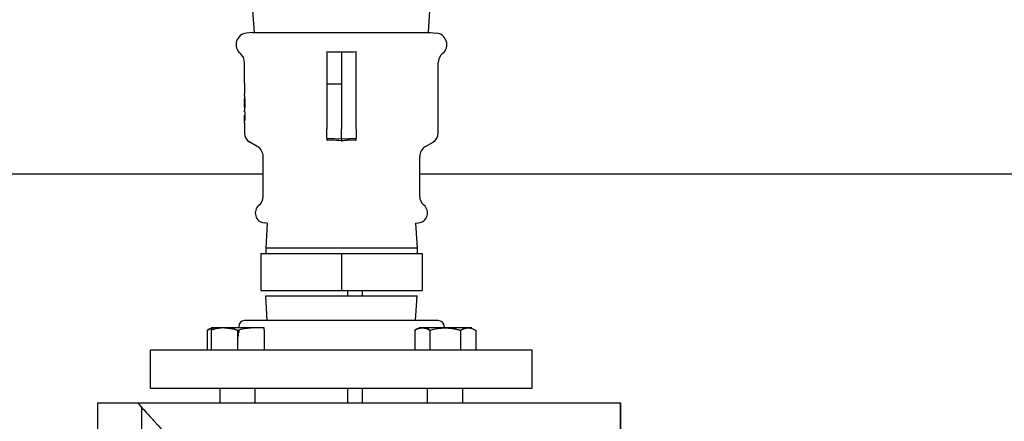
# Model space of a CAD drawing. Units: millimetres. Extents: x -2897 to 8046, y -2138 to 3614.
# Drawn here: x -1102 to -767, y 2456 to 2593 of the extents above; entities that cross this region are included whole.
import ezdxf

# ---------------------------------------------------------------- set-up
doc = ezdxf.new("R2010")
doc.units = ezdxf.units.MM
doc.header["$LTSCALE"] = 100
doc.layers.add('0-50', color=7, linetype='Continuous')

msp = doc.modelspace()

# ---------------------------------------------------------------- linework, layer by layer
msp.add_line((-720.17, 2540.7), (-965.78, 2540.7))
at = {"layer": '0-50'}
for p, q in [((-1022.08, 2588.92), (-1022.58, 2596.45)), ((-962.78, 2588.92), (-962.28, 2596.45)), ((-1022.73, 2588.92), (-1024.77, 2588.74)), ((-1022.73, 2588.92), (-962.13, 2588.92)), ((-962.13, 2588.92), (-960.09, 2588.74)), ((-997.43, 2582.48), (-997.43, 2556.15)), ((-992.43, 2582.36), (-992.43, 2556.15)), ((-987.43, 2556.15), (-987.43, 2582.48)), ((-1025.43, 2571.65), (-1025.43, 2578.6)), ((-959.43, 2554.65), (-959.43, 2578.6)), ((-1025.43, 2571.65), (-1025.43, 2571.65)), ((-1025.43, 2571.65), (-1025.43, 2570.29)), ((-1025.39, 2570.29), (-1025.43, 2570.29)), ((-1025.43, 2569.41), (-1025.39, 2569.41)), ((-1025.43, 2569.41), (-1025.43, 2568.05)), ((-1025.39, 2570.29), (-1025.39, 2569.41)), ((-997.43, 2571.45), (-992.43, 2571.45)), ((-1025.43, 2568.05), (-1025.43, 2568.05)), ((-1025.43, 2567.48), (-1025.43, 2568.05)), ((-1025.43, 2564.94), (-1025.43, 2566.47)), ((-1025.43, 2564.94), (-1025.43, 2562.4)), ((-1025.43, 2561.88), (-1025.43, 2562.4)), ((-1025.42, 2563.55), (-1025.42, 2563.95)), ((-1025.36, 2561.88), (-1025.43, 2561.88)), ((-1025.43, 2560.77), (-1025.41, 2560.77)), ((-1025.43, 2560.77), (-1025.43, 2558.99)), ((-1025.43, 2558.99), (-1025.43, 2558.99)), ((-1025.43, 2558.26), (-1025.43, 2558.99)), ((-1025.41, 2558.99), (-1025.41, 2560.77)), ((-1025.41, 2560.77), (-1025.36, 2560.77)), ((-1025.41, 2558.99), (-1025.36, 2558.99)), ((-1025.36, 2561.88), (-1025.36, 2558.99)), ((-1025.43, 2558.26), (-1025.43, 2558.26)), ((-1025.43, 2558.26), (-1025.43, 2556.9)), ((-1025.39, 2556.9), (-1025.43, 2556.9)), ((-1025.43, 2556.01), (-1025.39, 2556.01)), ((-1025.43, 2556.01), (-1025.43, 2554.65)), ((-1025.39, 2556.9), (-1025.39, 2556.01)), ((-997.43, 2552.92), (-997.43, 2556.15)), ((-992.43, 2552.69), (-992.43, 2556.15)), ((-987.43, 2556.15), (-987.43, 2552.92)), ((-1025.43, 2554.65), (-1025.43, 2554.65)), ((-997.43, 2552.92), (-997.43, 2552.17)), ((-997.43, 2552.92), (-992.43, 2552.69)), ((-992.43, 2552.69), (-987.43, 2552.92)), ((-992.43, 2552.69), (-992.43, 2551.96)), ((-990.23, 2552.2), (-990.23, 2552.79)), ((-987.43, 2552.17), (-987.43, 2552.92)), ((-1021.08, 2550.12), (-1023.68, 2551.62)), ((-963.78, 2550.12), (-961.18, 2551.62)), ((-1019.08, 2533.09), (-1019.08, 2546.66)), ((-965.78, 2533.09), (-965.78, 2546.66)), ((-1019.08, 2540.7), (-1259.58, 2540.7)), ((-1017.7, 2523.95), (-1018.68, 2524.04)), ((-1017.7, 2523.95), (-1018.23, 2515.45)), ((-967.16, 2523.95), (-966.18, 2524.04)), ((-967.16, 2523.95), (-966.63, 2515.45)), ((-966.63, 2515.45), (-1018.23, 2515.45)), ((-1018.23, 2515.45), (-1018.23, 2513.65)), ((-966.63, 2515.45), (-966.63, 2513.65)), ((-1019.93, 2513.65), (-992.43, 2513.65)), ((-1019.93, 2513.65), (-1019.93, 2500.95)), ((-992.43, 2513.65), (-964.93, 2513.65)), ((-992.43, 2513.65), (-992.43, 2500.95)), ((-964.93, 2513.65), (-964.93, 2500.95)), ((-1019.93, 2500.95), (-992.43, 2500.95)), ((-1018.23, 2499.15), (-966.63, 2499.15)), ((-1017.7, 2490.75), (-1018.23, 2499.15)), ((-992.43, 2500.95), (-964.93, 2500.95)), ((-990.23, 2499.15), (-990.23, 2500.95)), ((-985.23, 2499.15), (-985.23, 2500.95)), ((-967.15, 2490.75), (-966.63, 2499.15)), ((-1027.43, 2488.75), (-1027.43, 2488.25)), ((-959.43, 2490.75), (-1025.43, 2490.75)), ((-957.43, 2488.75), (-957.43, 2488.25)), ((-1038.18, 2487.45), (-1038.18, 2480.75)), ((-1032.28, 2488.25), (-1036.78, 2488.25)), ((-1036.78, 2487.45), (-1036.78, 2480.75)), ((-1023.28, 2488.25), (-1032.28, 2488.25)), ((-1027.78, 2487.45), (-1027.78, 2480.75)), ((-1027.43, 2487.57), (-1027.43, 2486.75)), ((-1018.78, 2488.25), (-1023.28, 2488.25)), ((-1018.78, 2487.45), (-1018.78, 2480.75)), ((-967.47, 2487.45), (-967.47, 2480.75)), ((-964.87, 2488.25), (-966.07, 2488.25)), ((-957.07, 2488.25), (-964.87, 2488.25)), ((-962.27, 2487.45), (-962.27, 2480.75)), ((-949.28, 2488.25), (-957.07, 2488.25)), ((-951.88, 2487.45), (-951.88, 2480.75)), ((-948.07, 2488.25), (-949.28, 2488.25)), ((-946.68, 2487.45), (-946.68, 2480.75)), ((-1057.43, 2480.75), (-927.43, 2480.75)), ((-1057.43, 2467.75), (-1057.43, 2480.75)), ((-927.43, 2467.75), (-927.43, 2480.75)), ((-1057.43, 2467.75), (-927.43, 2467.75)), ((-1033.78, 2462.75), (-1033.78, 2467.75)), ((-1021.78, 2462.75), (-1021.78, 2467.75)), ((-990.23, 2462.75), (-990.23, 2467.75)), ((-985.23, 2462.75), (-985.23, 2467.75)), ((-963.07, 2462.75), (-963.07, 2467.75)), ((-951.07, 2462.75), (-951.07, 2467.75)), ((-1075.53, 2462.75), (-1061.89, 2462.75)), ((-1061.89, 2462.75), (-897.33, 2462.75)), ((-897.33, 2410.75), (-897.33, 2462.75)), ((-897.33, 2462.75), (-897.33, 2408.75)), ((-1060.53, 2461.23), (-1060.53, 2439.75))]:
    msp.add_line(p, q, dxfattribs=at)
for centre, radius, start, end in [((-1024.43, 2584.85), 3.9, 95, 229.7337), ((-960.43, 2584.85), 3.9, 310.2663, 85), ((-1029.73, 2578.6), 4.3, 0, 49.7337), ((-955.13, 2578.6), 4.3, 130.2663, 180), ((-1021.93, 2554.65), 3.5, 180, 240), ((-962.93, 2554.65), 3.5, 300, 0), ((-1023.08, 2546.66), 4, 0, 60), ((-961.78, 2546.66), 4, 120, 180), ((-1022.98, 2533.09), 3.9, 309.0602, 0), ((-961.88, 2533.09), 3.9, 180, 230.9398), ((-1018.38, 2527.43), 3.4, 129.0602, 265), ((-966.48, 2527.43), 3.4, 275, 50.9398), ((-1025.43, 2488.75), 2, 90, 180), ((-959.43, 2488.75), 2, 0, 90), ((-1033.43, 2486.75), 6, 340.1824, 0)]:
    msp.add_arc(centre, radius, start, end, dxfattribs=at)
msp.add_ellipse((-893.51, 2564.5), major_axis=(-131.92, 0), ratio=0.866025, start_param=0.007857, end_param=0.015461, dxfattribs=at)
for points, knots in [([(-997.43, 2582.48), (-996.6, 2582.38), (-995.77, 2582.33), (-994.93, 2582.31), (-994.52, 2582.3), (-994.1, 2582.3), (-993.68, 2582.31), (-993.26, 2582.32), (-992.85, 2582.34), (-992.43, 2582.36)], [0, 0, 0, 0, 0.002504153, 0.002504153, 0.002504153, 0.003756229, 0.003756229, 0.003756229, 0.005008306, 0.005008306, 0.005008306, 0.005008306]), ([(-992.43, 2582.36), (-991.8, 2582.32), (-991.18, 2582.31), (-989.6, 2582.31), (-988.51, 2582.36), (-987.43, 2582.48)], [-1.8874272, -1.8874272, -1.8874272, -1.8874272, -1.7119419, -1.7119419, -1.4123169, -1.4123169, -1.4123169, -1.4123169]), ([(-1025.43, 2567.48), (-1025.43, 2567.45), (-1025.43, 2567.39), (-1025.41, 2567.17), (-1025.4, 2566.97), (-1025.38, 2566.52), (-1025.37, 2566.23), (-1025.35, 2565.6), (-1025.35, 2565.26), (-1025.35, 2564.94)], [0.4095859, 0.4095859, 0.4095859, 0.4095859, 0.4805167, 0.4805167, 0.5765936, 0.5765936, 0.6726874, 0.6726874, 0.7687813, 0.7687813, 0.7687813, 0.7687813]), ([(-1025.43, 2566.47), (-1025.43, 2566.5), (-1025.43, 2566.49), (-1025.42, 2566.46), (-1025.42, 2566.42), (-1025.42, 2566.36), (-1025.41, 2566.26), (-1025.41, 2566.17), (-1025.4, 2566.04), (-1025.4, 2565.9), (-1025.39, 2565.75), (-1025.39, 2565.59), (-1025.38, 2565.41), (-1025.38, 2565.32), (-1025.38, 2565.23), (-1025.38, 2565.14), (-1025.38, 2565.05), (-1025.38, 2564.96), (-1025.38, 2564.87), (-1025.38, 2564.68), (-1025.38, 2564.5), (-1025.39, 2564.33), (-1025.39, 2564.16), (-1025.4, 2564.01), (-1025.4, 2563.88), (-1025.41, 2563.74), (-1025.41, 2563.63), (-1025.42, 2563.55)], [-0.000254076, -0.000254076, -0.000254076, -0.000254076, 0.000294804, 0.000294804, 0.000294804, 0.000843683, 0.000843683, 0.000843683, 0.001392562, 0.001392562, 0.001392562, 0.001941442, 0.001941442, 0.001941442, 0.002215881, 0.002215881, 0.002215881, 0.002490321, 0.002490321, 0.002490321, 0.0030392, 0.0030392, 0.0030392, 0.00358808, 0.00358808, 0.00358808, 0.004136959, 0.004136959, 0.004136959, 0.004136959]), ([(-1025.43, 2563.6), (-1025.42, 2563.68), (-1025.42, 2563.78), (-1025.42, 2563.9), (-1025.41, 2564.01), (-1025.41, 2564.14), (-1025.41, 2564.29), (-1025.4, 2564.58), (-1025.4, 2564.9), (-1025.4, 2565.21), (-1025.41, 2565.37), (-1025.41, 2565.52), (-1025.41, 2565.66), (-1025.41, 2565.8), (-1025.42, 2565.93), (-1025.42, 2566.04), (-1025.42, 2566.26), (-1025.43, 2566.41), (-1025.43, 2566.47)], [-0.004029594, -0.004029594, -0.004029594, -0.004029594, -0.003557655, -0.003557655, -0.003557655, -0.003085715, -0.003085715, -0.003085715, -0.002141835, -0.002141835, -0.002141835, -0.001669895, -0.001669895, -0.001669895, -0.001197955, -0.001197955, -0.001197955, -0.000254076, -0.000254076, -0.000254076, -0.000254076]), ([(-1025.35, 2564.94), (-1025.35, 2564.62), (-1025.35, 2564.28), (-1025.37, 2563.65), (-1025.38, 2563.36), (-1025.4, 2562.98), (-1025.41, 2562.85), (-1025.41, 2562.73)], [0.7687813, 0.7687813, 0.7687813, 0.7687813, 0.8648751, 0.8648751, 0.960969, 0.960969, 1.0255586, 1.0255586, 1.0255586, 1.0255586]), ([(-992.43, 2551.96), (-992.47, 2551.97), (-992.5, 2551.97), (-993.52, 2552.16), (-994.75, 2552.23), (-995.77, 2552.23), (-996.29, 2552.23), (-996.87, 2552.21), (-997.43, 2552.17)], [1.3451343, 1.3451343, 1.3451343, 1.3451343, 1.3562736, 1.3562736, 1.6632806, 1.6632806, 1.6632806, 1.8220307, 1.8220307, 1.8220307, 1.8220307]), ([(-987.43, 2552.17), (-987.84, 2552.2), (-988.25, 2552.22), (-988.67, 2552.22), (-989.09, 2552.23), (-989.5, 2552.23), (-989.92, 2552.21), (-990.34, 2552.2), (-990.76, 2552.17), (-991.19, 2552.13), (-991.4, 2552.11), (-991.61, 2552.09), (-991.81, 2552.06), (-992.02, 2552.03), (-992.23, 2552), (-992.43, 2551.96)], [0, 0, 0, 0, 0.001257281, 0.001257281, 0.001257281, 0.002514562, 0.002514562, 0.002514562, 0.003771844, 0.003771844, 0.003771844, 0.004400484, 0.004400484, 0.004400484, 0.005029125, 0.005029125, 0.005029125, 0.005029125]), ([(-1035.58, 2488.25), (-1035.8, 2488.25), (-1036.02, 2488.24), (-1036.24, 2488.2), (-1036.46, 2488.16), (-1036.68, 2488.11), (-1036.89, 2488.04), (-1037.33, 2487.9), (-1037.75, 2487.7), (-1038.18, 2487.45)], [0.005257893, 0.005257893, 0.005257893, 0.005257893, 0.006567393, 0.006567393, 0.006567393, 0.007876892, 0.007876892, 0.007876892, 0.010495891, 0.010495891, 0.010495891, 0.010495891]), ([(-1038.18, 2487.45), (-1037.75, 2487.7), (-1037.32, 2487.9), (-1036.89, 2488.04), (-1036.46, 2488.18), (-1036.02, 2488.25), (-1035.58, 2488.25)], [0.000000238, 0.000000238, 0.000000238, 0.000000238, 0.002629066, 0.002629066, 0.002629066, 0.005257893, 0.005257893, 0.005257893, 0.005257893]), ([(-1027.78, 2487.45), (-1028.52, 2487.7), (-1029.26, 2487.9), (-1030.01, 2488.04), (-1030.76, 2488.18), (-1031.51, 2488.25), (-1032.28, 2488.25), (-1032.66, 2488.25), (-1033.04, 2488.24), (-1033.42, 2488.2), (-1033.8, 2488.16), (-1034.18, 2488.11), (-1034.56, 2488.04), (-1035.31, 2487.9), (-1036.05, 2487.7), (-1036.78, 2487.45)], [0.00000024, 0.00000024, 0.00000024, 0.00000024, 0.00262415, 0.00262415, 0.00262415, 0.00524806, 0.00524806, 0.00524806, 0.00656002, 0.00656002, 0.00656002, 0.00787198, 0.00787198, 0.00787198, 0.01049589, 0.01049589, 0.01049589, 0.01049589]), ([(-1036.78, 2488.25), (-1036.78, 2488.25), (-1036.78, 2488.25), (-1036.78, 2488.25), (-1036.78, 2488.25), (-1036.78, 2488.24), (-1036.78, 2488.2), (-1036.78, 2488.16), (-1036.78, 2488.11), (-1036.78, 2488.04), (-1036.78, 2487.9), (-1036.78, 2487.69), (-1036.78, 2487.45)], [0.014990297, 0.014990297, 0.014990297, 0.014990297, 0.014992402, 0.014992402, 0.014992402, 0.016308194, 0.016308194, 0.016308194, 0.017623985, 0.017623985, 0.017623985, 0.020255569, 0.020255569, 0.020255569, 0.020255569]), ([(-1032.28, 2488.25), (-1031.9, 2488.25), (-1031.52, 2488.24), (-1031.14, 2488.2), (-1030.76, 2488.16), (-1030.38, 2488.11), (-1030.01, 2488.04), (-1029.26, 2487.9), (-1028.52, 2487.7), (-1027.78, 2487.45)], [0.005257893, 0.005257893, 0.005257893, 0.005257893, 0.006567393, 0.006567393, 0.006567393, 0.007876892, 0.007876892, 0.007876892, 0.010495891, 0.010495891, 0.010495891, 0.010495891]), ([(-1027.78, 2487.45), (-1027.05, 2487.7), (-1026.31, 2487.9), (-1025.56, 2488.04), (-1024.81, 2488.18), (-1024.05, 2488.25), (-1023.28, 2488.25)], [0.000000238, 0.000000238, 0.000000238, 0.000000238, 0.002629066, 0.002629066, 0.002629066, 0.005257893, 0.005257893, 0.005257893, 0.005257893]), ([(-1018.78, 2487.45), (-1018.78, 2487.69), (-1018.78, 2487.9), (-1018.78, 2488.04), (-1018.78, 2488.11), (-1018.78, 2488.16), (-1018.78, 2488.2), (-1018.78, 2488.24), (-1018.78, 2488.25), (-1018.78, 2488.25), (-1018.78, 2488.25), (-1018.78, 2488.25), (-1018.78, 2488.25)], [0.027957921, 0.027957921, 0.027957921, 0.027957921, 0.030588033, 0.030588033, 0.030588033, 0.031903089, 0.031903089, 0.031903089, 0.033218145, 0.033218145, 0.033218145, 0.033220249, 0.033220249, 0.033220249, 0.033220249]), ([(-964.87, 2488.25), (-965.09, 2488.25), (-965.31, 2488.24), (-965.53, 2488.2), (-965.75, 2488.16), (-965.97, 2488.11), (-966.18, 2488.04), (-966.61, 2487.9), (-967.04, 2487.7), (-967.47, 2487.45)], [0.005257893, 0.005257893, 0.005257893, 0.005257893, 0.006567393, 0.006567393, 0.006567393, 0.007876892, 0.007876892, 0.007876892, 0.010495891, 0.010495891, 0.010495891, 0.010495891]), ([(-967.47, 2487.45), (-967.04, 2487.7), (-966.61, 2487.9), (-966.18, 2488.04), (-965.75, 2488.18), (-965.31, 2488.25), (-964.87, 2488.25)], [0.000000238, 0.000000238, 0.000000238, 0.000000238, 0.002629066, 0.002629066, 0.002629066, 0.005257893, 0.005257893, 0.005257893, 0.005257893]), ([(-962.27, 2487.45), (-962.7, 2487.7), (-963.12, 2487.9), (-963.56, 2488.04), (-963.99, 2488.18), (-964.43, 2488.25), (-964.87, 2488.25)], [0.000000238, 0.000000238, 0.000000238, 0.000000238, 0.002629066, 0.002629066, 0.002629066, 0.005257893, 0.005257893, 0.005257893, 0.005257893]), ([(-964.87, 2488.25), (-964.65, 2488.25), (-964.43, 2488.24), (-964.21, 2488.2), (-963.99, 2488.16), (-963.77, 2488.11), (-963.55, 2488.04), (-963.12, 2487.9), (-962.69, 2487.7), (-962.27, 2487.45)], [0.005257893, 0.005257893, 0.005257893, 0.005257893, 0.006567393, 0.006567393, 0.006567393, 0.007876892, 0.007876892, 0.007876892, 0.010495891, 0.010495891, 0.010495891, 0.010495891]), ([(-962.27, 2487.45), (-961.42, 2487.7), (-960.56, 2487.9), (-959.69, 2488.04), (-958.83, 2488.18), (-957.95, 2488.25), (-957.07, 2488.25)], [0.009729235, 0.009729235, 0.009729235, 0.009729235, 0.012359748, 0.012359748, 0.012359748, 0.014990261, 0.014990261, 0.014990261, 0.014990261]), ([(-949.28, 2488.25), (-949.06, 2488.25), (-948.84, 2488.24), (-948.62, 2488.2), (-948.4, 2488.16), (-948.18, 2488.11), (-947.97, 2488.04), (-947.53, 2487.9), (-947.11, 2487.7), (-946.68, 2487.45)], [0.005257893, 0.005257893, 0.005257893, 0.005257893, 0.006567393, 0.006567393, 0.006567393, 0.007876892, 0.007876892, 0.007876892, 0.010495891, 0.010495891, 0.010495891, 0.010495891]), ([(-1075.53, 2462.75), (-1075.53, 2459.24), (-1075.53, 2455.46), (-1075.53, 2451.43), (-1075.53, 2451.4), (-1075.53, 2451.36), (-1075.53, 2451.33), (-1075.53, 2447.43), (-1075.53, 2443.31), (-1075.53, 2438.97), (-1075.53, 2438.94), (-1075.53, 2438.9), (-1075.53, 2438.87), (-1075.53, 2434.69), (-1075.53, 2430.34), (-1075.53, 2425.82), (-1075.53, 2425.74), (-1075.53, 2425.67), (-1075.53, 2425.6), (-1075.53, 2421.19), (-1075.53, 2416.63), (-1075.53, 2411.95), (-1075.53, 2411.87), (-1075.53, 2411.8), (-1075.53, 2411.72), (-1075.53, 2407.19), (-1075.53, 2402.56), (-1075.53, 2397.83), (-1075.53, 2397.68), (-1075.53, 2397.52), (-1075.53, 2397.37), (-1075.53, 2392.7), (-1075.53, 2387.95), (-1075.53, 2383.13), (-1075.53, 2382.98), (-1075.53, 2382.82), (-1075.53, 2382.67), (-1075.53, 2378.05), (-1075.53, 2373.39), (-1075.53, 2368.69), (-1075.53, 2368.38), (-1075.53, 2368.06), (-1075.53, 2367.75), (-1075.53, 2362.77), (-1075.53, 2357.77), (-1075.53, 2352.75), (-1075.53, 2348.06), (-1075.53, 2343.37), (-1075.53, 2338.7), (-1075.53, 2338.38), (-1075.53, 2338.07), (-1075.53, 2337.76), (-1075.53, 2332.9), (-1075.53, 2328.08), (-1075.53, 2323.3), (-1075.53, 2323.15), (-1075.53, 2323), (-1075.53, 2322.84), (-1075.53, 2318.02), (-1075.53, 2313.27), (-1075.53, 2308.59), (-1075.53, 2308.44), (-1075.53, 2308.29), (-1075.53, 2308.14), (-1075.53, 2303.33), (-1075.53, 2298.62), (-1075.53, 2294.01), (-1075.53, 2293.93), (-1075.53, 2293.86), (-1075.53, 2293.79), (-1075.53, 2289.09), (-1075.53, 2284.54), (-1075.53, 2280.12), (-1075.53, 2280.05), (-1075.53, 2279.98), (-1075.53, 2279.91), (-1075.53, 2275.35), (-1075.53, 2270.96), (-1075.53, 2266.74), (-1075.53, 2266.71), (-1075.53, 2266.67), (-1075.53, 2266.64), (-1075.53, 2262.3), (-1075.53, 2258.18), (-1075.53, 2254.27), (-1075.53, 2254.24), (-1075.53, 2254.21), (-1075.53, 2254.18), (-1075.53, 2250.11), (-1075.53, 2246.3), (-1075.53, 2242.75)], [0, 0, 0, 0, 0.062012, 0.062012, 0.062012, 0.0625, 0.0625, 0.0625, 0.124512, 0.124512, 0.124512, 0.125, 0.125, 0.125, 0.186523, 0.186523, 0.186523, 0.1875, 0.1875, 0.1875, 0.249023, 0.249023, 0.249023, 0.25, 0.25, 0.25, 0.310547, 0.310547, 0.310547, 0.3125, 0.3125, 0.3125, 0.373047, 0.373047, 0.373047, 0.375, 0.375, 0.375, 0.433594, 0.433594, 0.433594, 0.4375, 0.4375, 0.4375, 0.5, 0.5, 0.5, 0.558594, 0.558594, 0.558594, 0.5625, 0.5625, 0.5625, 0.623047, 0.623047, 0.623047, 0.625, 0.625, 0.625, 0.685547, 0.685547, 0.685547, 0.6875, 0.6875, 0.6875, 0.749023, 0.749023, 0.749023, 0.75, 0.75, 0.75, 0.811523, 0.811523, 0.811523, 0.8125, 0.8125, 0.8125, 0.874512, 0.874512, 0.874512, 0.875, 0.875, 0.875, 0.937012, 0.937012, 0.937012, 0.9375, 0.9375, 0.9375, 1, 1, 1, 1]), ([(-1061.89, 2462.75), (-1060.41, 2461.09), (-1058.78, 2459.28), (-1057, 2457.32), (-1056.71, 2457), (-1056.41, 2456.67), (-1056.1, 2456.33), (-1055.95, 2456.17), (-1055.8, 2456), (-1055.64, 2455.83), (-1055.57, 2455.75), (-1055.49, 2455.66), (-1055.41, 2455.58), (-1055.37, 2455.54), (-1055.33, 2455.49), (-1055.29, 2455.45), (-1055.26, 2455.41), (-1055.22, 2455.38), (-1055.19, 2455.34), (-1055.19, 2455.33), (-1055.18, 2455.33), (-1055.18, 2455.32), (-1053.75, 2453.77), (-1052.1, 2451.98), (-1050.18, 2449.96), (-1049.86, 2449.62), (-1049.53, 2449.28), (-1049.2, 2448.92), (-1049.03, 2448.75), (-1048.86, 2448.57), (-1048.69, 2448.39), (-1048.6, 2448.3), (-1048.52, 2448.21), (-1048.43, 2448.12), (-1048.39, 2448.08), (-1048.34, 2448.03), (-1048.3, 2447.99), (-1048.26, 2447.95), (-1048.22, 2447.9), (-1048.18, 2447.86), (-1048.17, 2447.86), (-1048.17, 2447.85), (-1048.17, 2447.85), (-1047.57, 2447.23), (-1046.76, 2446.39), (-1045.72, 2445.32), (-1045.54, 2445.14), (-1045.36, 2444.95), (-1045.17, 2444.76), (-1045.08, 2444.67), (-1044.98, 2444.57), (-1044.89, 2444.47), (-1044.79, 2444.37), (-1044.69, 2444.27), (-1044.59, 2444.17), (-1043.4, 2442.96), (-1042.42, 2441.98), (-1041.66, 2441.24), (-1041.54, 2441.11), (-1041.42, 2441), (-1041.3, 2440.89), (-1041.25, 2440.83), (-1041.19, 2440.78), (-1041.14, 2440.72), (-1041.11, 2440.7), (-1041.09, 2440.67), (-1041.06, 2440.65), (-1041.05, 2440.63), (-1041.03, 2440.62), (-1041.02, 2440.61), (-1041.01, 2440.6), (-1041, 2440.59), (-1040.99, 2440.58), (-1040.98, 2440.56), (-1040.95, 2440.54), (-1040.93, 2440.52), (-1038.86, 2438.49), (-1036.98, 2436.71), (-1035.32, 2435.17), (-1035.04, 2434.91), (-1034.77, 2434.66), (-1034.51, 2434.42), (-1034.37, 2434.3), (-1034.24, 2434.18), (-1034.11, 2434.06), (-1034.05, 2434), (-1033.98, 2433.94), (-1033.92, 2433.88), (-1033.88, 2433.85), (-1033.85, 2433.82), (-1033.82, 2433.79), (-1033.79, 2433.77), (-1033.76, 2433.74), (-1033.74, 2433.72), (-1033.73, 2433.71), (-1033.73, 2433.71), (-1033.73, 2433.71), (-1031.72, 2431.89), (-1029.83, 2430.25), (-1028.07, 2428.78), (-1027.78, 2428.54), (-1027.49, 2428.3), (-1027.2, 2428.06), (-1027.06, 2427.94), (-1026.92, 2427.83), (-1026.78, 2427.71), (-1026.71, 2427.66), (-1026.64, 2427.6), (-1026.57, 2427.54), (-1026.53, 2427.51), (-1026.5, 2427.48), (-1026.46, 2427.46), (-1026.43, 2427.43), (-1026.4, 2427.41), (-1026.37, 2427.38), (-1026.37, 2427.38), (-1026.36, 2427.38), (-1026.36, 2427.37), (-1024.26, 2425.67), (-1022.23, 2424.14), (-1020.3, 2422.77), (-1019.97, 2422.54), (-1019.65, 2422.32), (-1019.34, 2422.1), (-1019.18, 2421.99), (-1019.02, 2421.88), (-1018.86, 2421.77), (-1018.78, 2421.72), (-1018.71, 2421.67), (-1018.63, 2421.61), (-1018.59, 2421.59), (-1018.55, 2421.56), (-1018.51, 2421.53), (-1018.48, 2421.51), (-1018.44, 2421.49), (-1018.41, 2421.46), (-1018.4, 2421.46), (-1018.4, 2421.46), (-1018.39, 2421.45), (-1016.16, 2419.96), (-1013.99, 2418.65), (-1011.91, 2417.53), (-1011.56, 2417.35), (-1011.22, 2417.17), (-1010.87, 2416.99), (-1010.7, 2416.9), (-1010.53, 2416.82), (-1010.36, 2416.73), (-1010.27, 2416.69), (-1010.19, 2416.65), (-1010.1, 2416.61), (-1010.06, 2416.59), (-1010.02, 2416.57), (-1009.98, 2416.54), (-1009.95, 2416.53), (-1009.91, 2416.51), (-1009.88, 2416.5), (-1009.87, 2416.49), (-1009.86, 2416.49), (-1009.85, 2416.48), (-1009.07, 2416.11), (-1008.3, 2415.75), (-1007.54, 2415.43), (-1007.16, 2415.26), (-1006.78, 2415.11), (-1006.4, 2414.95), (-1006.21, 2414.88), (-1006.02, 2414.81), (-1005.84, 2414.73), (-1005.74, 2414.7), (-1005.65, 2414.66), (-1005.55, 2414.63), (-1005.51, 2414.61), (-1005.46, 2414.59), (-1005.41, 2414.57), (-1005.39, 2414.56), (-1005.37, 2414.56), (-1005.34, 2414.55), (-1005.32, 2414.54), (-1005.3, 2414.53), (-1005.27, 2414.52), (-1004.47, 2414.22), (-1003.67, 2413.95), (-1002.88, 2413.71), (-1002.48, 2413.59), (-1002.08, 2413.48), (-1001.69, 2413.37), (-1001.49, 2413.32), (-1001.3, 2413.26), (-1001.1, 2413.21), (-1001, 2413.19), (-1000.9, 2413.17), (-1000.81, 2413.14), (-1000.73, 2413.12), (-1000.66, 2413.11), (-1000.59, 2413.09), (-1000.56, 2413.08), (-1000.54, 2413.08), (-1000.51, 2413.07), (-999.69, 2412.87), (-998.87, 2412.71), (-998.06, 2412.57), (-997.65, 2412.5), (-997.24, 2412.44), (-996.84, 2412.39), (-996.63, 2412.36), (-996.43, 2412.34), (-996.23, 2412.31), (-996.13, 2412.3), (-996.02, 2412.29), (-995.92, 2412.28), (-995.87, 2412.28), (-995.82, 2412.27), (-995.77, 2412.27), (-995.72, 2412.26), (-995.67, 2412.26), (-995.62, 2412.25), (-994.78, 2412.17), (-993.95, 2412.12), (-993.11, 2412.11), (-992.69, 2412.1), (-992.28, 2412.1), (-991.86, 2412.1), (-991.65, 2412.11), (-991.44, 2412.11), (-991.23, 2412.12), (-991.13, 2412.12), (-991.02, 2412.13), (-990.92, 2412.13), (-990.82, 2412.14), (-990.71, 2412.14), (-990.61, 2412.15), (-989.78, 2412.19), (-988.96, 2412.27), (-988.13, 2412.38), (-987.72, 2412.43), (-987.3, 2412.49), (-986.89, 2412.56), (-986.68, 2412.59), (-986.47, 2412.63), (-986.26, 2412.67), (-986.16, 2412.68), (-986.06, 2412.7), (-985.95, 2412.72), (-985.87, 2412.74), (-985.8, 2412.75), (-985.72, 2412.77), (-985.69, 2412.77), (-985.67, 2412.78), (-985.64, 2412.79), (-984.85, 2412.95), (-984.05, 2413.13), (-983.24, 2413.35), (-982.84, 2413.46), (-982.44, 2413.57), (-982.04, 2413.7), (-981.83, 2413.76), (-981.63, 2413.82), (-981.43, 2413.88), (-981.33, 2413.92), (-981.23, 2413.95), (-981.12, 2413.98), (-981.05, 2414.01), (-980.97, 2414.03), (-980.9, 2414.06), (-980.87, 2414.07), (-980.84, 2414.08), (-980.82, 2414.08), (-980.06, 2414.34), (-979.3, 2414.62), (-978.52, 2414.93), (-978.14, 2415.08), (-977.75, 2415.24), (-977.36, 2415.41), (-977.17, 2415.49), (-976.97, 2415.58), (-976.78, 2415.66), (-976.68, 2415.7), (-976.58, 2415.75), (-976.48, 2415.79), (-976.44, 2415.81), (-976.39, 2415.84), (-976.34, 2415.86), (-976.3, 2415.88), (-976.26, 2415.89), (-976.23, 2415.91), (-976.21, 2415.91), (-976.2, 2415.92), (-976.19, 2415.93), (-975.47, 2416.25), (-974.75, 2416.61), (-974.01, 2416.98), (-973.64, 2417.17), (-973.27, 2417.36), (-972.9, 2417.56), (-972.72, 2417.66), (-972.53, 2417.76), (-972.34, 2417.86), (-972.25, 2417.91), (-972.16, 2417.97), (-972.06, 2418.02), (-972.01, 2418.04), (-971.97, 2418.07), (-971.92, 2418.1), (-971.89, 2418.12), (-971.85, 2418.14), (-971.82, 2418.15), (-971.8, 2418.16), (-971.79, 2418.17), (-971.78, 2418.17), (-969.79, 2419.29), (-967.73, 2420.58), (-965.59, 2422.05), (-965.23, 2422.3), (-964.88, 2422.55), (-964.52, 2422.8), (-964.34, 2422.93), (-964.15, 2423.06), (-963.97, 2423.19), (-963.88, 2423.25), (-963.79, 2423.32), (-963.7, 2423.38), (-963.66, 2423.42), (-963.61, 2423.45), (-963.57, 2423.48), (-963.53, 2423.51), (-963.49, 2423.54), (-963.45, 2423.57), (-963.44, 2423.57), (-963.43, 2423.58), (-963.43, 2423.58), (-961.66, 2424.87), (-959.77, 2426.33), (-957.78, 2427.96), (-957.45, 2428.23), (-957.11, 2428.51), (-956.78, 2428.79), (-956.61, 2428.93), (-956.44, 2429.07), (-956.27, 2429.22), (-956.18, 2429.29), (-956.1, 2429.36), (-956.01, 2429.43), (-955.97, 2429.47), (-955.93, 2429.5), (-955.89, 2429.54), (-955.85, 2429.57), (-955.81, 2429.6), (-955.77, 2429.63), (-955.77, 2429.64), (-955.76, 2429.64), (-955.76, 2429.65), (-954.08, 2431.07), (-952.25, 2432.68), (-950.29, 2434.48), (-949.96, 2434.77), (-949.63, 2435.08), (-949.3, 2435.39), (-949.13, 2435.54), (-948.96, 2435.7), (-948.79, 2435.86), (-948.71, 2435.94), (-948.62, 2436.02), (-948.54, 2436.1), (-948.5, 2436.14), (-948.45, 2436.18), (-948.41, 2436.22), (-948.37, 2436.25), (-948.34, 2436.29), (-948.3, 2436.32), (-948.29, 2436.33), (-948.29, 2436.33), (-948.28, 2436.34), (-947.44, 2437.12), (-946.53, 2437.99), (-945.55, 2438.94), (-945.39, 2439.1), (-945.23, 2439.26), (-945.06, 2439.42), (-944.98, 2439.5), (-944.89, 2439.58), (-944.81, 2439.66), (-944.77, 2439.7), (-944.72, 2439.74), (-944.68, 2439.79), (-944.66, 2439.81), (-944.64, 2439.83), (-944.62, 2439.85), (-944.6, 2439.87), (-944.58, 2439.88), (-944.56, 2439.9), (-944.56, 2439.9), (-944.55, 2439.91), (-944.55, 2439.91), (-943.88, 2440.57), (-943.01, 2441.43), (-941.96, 2442.48), (-941.78, 2442.65), (-941.6, 2442.83), (-941.41, 2443.02), (-941.32, 2443.11), (-941.23, 2443.21), (-941.13, 2443.31), (-941.08, 2443.35), (-941.04, 2443.4), (-940.99, 2443.45), (-940.96, 2443.47), (-940.94, 2443.5), (-940.92, 2443.52), (-940.9, 2443.54), (-940.88, 2443.56), (-940.86, 2443.58), (-940.85, 2443.58), (-940.85, 2443.59), (-940.84, 2443.6), (-939.3, 2445.15), (-938.18, 2446.31), (-937.45, 2447.07), (-937.4, 2447.12), (-937.35, 2447.17), (-937.3, 2447.22), (-937.28, 2447.25), (-937.25, 2447.27), (-937.23, 2447.3), (-937.22, 2447.31), (-937.21, 2447.32), (-937.2, 2447.33), (-937.19, 2447.34), (-937.18, 2447.35), (-937.17, 2447.36), (-937.17, 2447.36), (-937.17, 2447.36), (-937.16, 2447.37), (-935.79, 2448.79), (-934.58, 2450.07), (-933.53, 2451.19)], [0, 0, 0, 0, 0.046875, 0.046875, 0.046875, 0.054687, 0.054687, 0.054687, 0.058594, 0.058594, 0.058594, 0.060547, 0.060547, 0.060547, 0.061523, 0.061523, 0.061523, 0.062378, 0.062378, 0.062378, 0.0625, 0.0625, 0.0625, 0.109375, 0.109375, 0.109375, 0.117188, 0.117188, 0.117188, 0.121094, 0.121094, 0.121094, 0.123047, 0.123047, 0.123047, 0.124023, 0.124023, 0.124023, 0.124939, 0.124939, 0.124939, 0.125, 0.125, 0.125, 0.148438, 0.148438, 0.148438, 0.152344, 0.152344, 0.152344, 0.154297, 0.154297, 0.154297, 0.15625, 0.15625, 0.15625, 0.179688, 0.179688, 0.179688, 0.183594, 0.183594, 0.183594, 0.185547, 0.185547, 0.185547, 0.186523, 0.186523, 0.186523, 0.187012, 0.187012, 0.187012, 0.187439, 0.187439, 0.187439, 0.18788, 0.18788, 0.18788, 0.234375, 0.234375, 0.234375, 0.242188, 0.242188, 0.242188, 0.246094, 0.246094, 0.246094, 0.248047, 0.248047, 0.248047, 0.249023, 0.249023, 0.249023, 0.249878, 0.249878, 0.249878, 0.25, 0.25, 0.25, 0.296875, 0.296875, 0.296875, 0.304688, 0.304688, 0.304688, 0.308594, 0.308594, 0.308594, 0.310547, 0.310547, 0.310547, 0.311523, 0.311523, 0.311523, 0.312378, 0.312378, 0.312378, 0.3125, 0.3125, 0.3125, 0.359375, 0.359375, 0.359375, 0.367188, 0.367188, 0.367188, 0.371094, 0.371094, 0.371094, 0.373047, 0.373047, 0.373047, 0.374023, 0.374023, 0.374023, 0.374878, 0.374878, 0.374878, 0.375, 0.375, 0.375, 0.421875, 0.421875, 0.421875, 0.429688, 0.429688, 0.429688, 0.433594, 0.433594, 0.433594, 0.435547, 0.435547, 0.435547, 0.436523, 0.436523, 0.436523, 0.437256, 0.437256, 0.437256, 0.4375, 0.4375, 0.4375, 0.453125, 0.453125, 0.453125, 0.460938, 0.460938, 0.460938, 0.464844, 0.464844, 0.464844, 0.466797, 0.466797, 0.466797, 0.467773, 0.467773, 0.467773, 0.468262, 0.468262, 0.468262, 0.46875, 0.46875, 0.46875, 0.484375, 0.484375, 0.484375, 0.492188, 0.492188, 0.492188, 0.496094, 0.496094, 0.496094, 0.498047, 0.498047, 0.498047, 0.499512, 0.499512, 0.499512, 0.5, 0.5, 0.5, 0.515625, 0.515625, 0.515625, 0.523438, 0.523438, 0.523438, 0.527344, 0.527344, 0.527344, 0.529297, 0.529297, 0.529297, 0.530273, 0.530273, 0.530273, 0.53125, 0.53125, 0.53125, 0.546875, 0.546875, 0.546875, 0.554688, 0.554688, 0.554688, 0.558594, 0.558594, 0.558594, 0.560547, 0.560547, 0.560547, 0.5625, 0.5625, 0.5625, 0.578125, 0.578125, 0.578125, 0.585938, 0.585938, 0.585938, 0.589844, 0.589844, 0.589844, 0.591797, 0.591797, 0.591797, 0.593262, 0.593262, 0.593262, 0.59375, 0.59375, 0.59375, 0.609375, 0.609375, 0.609375, 0.617188, 0.617188, 0.617188, 0.621094, 0.621094, 0.621094, 0.623047, 0.623047, 0.623047, 0.624512, 0.624512, 0.624512, 0.625, 0.625, 0.625, 0.640625, 0.640625, 0.640625, 0.648438, 0.648438, 0.648438, 0.652344, 0.652344, 0.652344, 0.654297, 0.654297, 0.654297, 0.655273, 0.655273, 0.655273, 0.656006, 0.656006, 0.656006, 0.65625, 0.65625, 0.65625, 0.671875, 0.671875, 0.671875, 0.679688, 0.679688, 0.679688, 0.683594, 0.683594, 0.683594, 0.685547, 0.685547, 0.685547, 0.686523, 0.686523, 0.686523, 0.687256, 0.687256, 0.687256, 0.6875, 0.6875, 0.6875, 0.734375, 0.734375, 0.734375, 0.742188, 0.742188, 0.742188, 0.746094, 0.746094, 0.746094, 0.748047, 0.748047, 0.748047, 0.749023, 0.749023, 0.749023, 0.749878, 0.749878, 0.749878, 0.75, 0.75, 0.75, 0.796875, 0.796875, 0.796875, 0.804688, 0.804688, 0.804688, 0.808594, 0.808594, 0.808594, 0.810547, 0.810547, 0.810547, 0.811523, 0.811523, 0.811523, 0.812378, 0.812378, 0.812378, 0.8125, 0.8125, 0.8125, 0.859375, 0.859375, 0.859375, 0.867188, 0.867188, 0.867188, 0.871094, 0.871094, 0.871094, 0.873047, 0.873047, 0.873047, 0.874023, 0.874023, 0.874023, 0.874878, 0.874878, 0.874878, 0.875, 0.875, 0.875, 0.898438, 0.898438, 0.898438, 0.902344, 0.902344, 0.902344, 0.904297, 0.904297, 0.904297, 0.905273, 0.905273, 0.905273, 0.905762, 0.905762, 0.905762, 0.906189, 0.906189, 0.906189, 0.90625, 0.90625, 0.90625, 0.929688, 0.929688, 0.929688, 0.933594, 0.933594, 0.933594, 0.935547, 0.935547, 0.935547, 0.936523, 0.936523, 0.936523, 0.937012, 0.937012, 0.937012, 0.937378, 0.937378, 0.937378, 0.9375, 0.9375, 0.9375, 0.964844, 0.964844, 0.964844, 0.966797, 0.966797, 0.966797, 0.967773, 0.967773, 0.967773, 0.968262, 0.968262, 0.968262, 0.968689, 0.968689, 0.968689, 0.96875, 0.96875, 0.96875, 1, 1, 1, 1]), ([(-1061.89, 2462.75), (-1058.81, 2462.75), (-1055.5, 2462.75), (-1051.97, 2462.75), (-1051.95, 2462.75), (-1051.92, 2462.75), (-1051.89, 2462.75), (-1048.27, 2462.75), (-1044.46, 2462.75), (-1040.45, 2462.75), (-1040.39, 2462.75), (-1040.33, 2462.75), (-1040.26, 2462.75), (-1036.22, 2462.75), (-1032.04, 2462.75), (-1027.7, 2462.75), (-1027.56, 2462.75), (-1027.42, 2462.75), (-1027.28, 2462.75), (-1022.74, 2462.75), (-1018.08, 2462.75), (-1013.32, 2462.75), (-1008.71, 2462.75), (-1004.05, 2462.75), (-999.33, 2462.75), (-999.18, 2462.75), (-999.03, 2462.75), (-998.88, 2462.75), (-994.14, 2462.75), (-989.41, 2462.75), (-984.67, 2462.75), (-984.6, 2462.75), (-984.52, 2462.75), (-984.45, 2462.75), (-979.79, 2462.75), (-975.18, 2462.75), (-970.63, 2462.75), (-970.6, 2462.75), (-970.56, 2462.75), (-970.52, 2462.75), (-966.09, 2462.75), (-961.75, 2462.75), (-957.52, 2462.75), (-953.31, 2462.75), (-949.24, 2462.75), (-945.32, 2462.75), (-945.29, 2462.75), (-945.26, 2462.75), (-945.22, 2462.75), (-941.2, 2462.75), (-937.36, 2462.75), (-933.71, 2462.75), (-933.65, 2462.75), (-933.59, 2462.75), (-933.54, 2462.75), (-929.87, 2462.75), (-926.43, 2462.75), (-923.23, 2462.75), (-923.12, 2462.75), (-923.02, 2462.75), (-922.92, 2462.75), (-919.59, 2462.75), (-916.55, 2462.75), (-913.8, 2462.75), (-911.14, 2462.75), (-908.79, 2462.75), (-906.74, 2462.75), (-906.67, 2462.75), (-906.61, 2462.75), (-906.54, 2462.75), (-904.5, 2462.75), (-902.79, 2462.75), (-901.42, 2462.75), (-901.4, 2462.75), (-901.37, 2462.75), (-901.35, 2462.75), (-900.01, 2462.75), (-899, 2462.75), (-898.32, 2462.75), (-898.32, 2462.75), (-898.31, 2462.75), (-898.31, 2462.75), (-897.66, 2462.75), (-897.33, 2462.75), (-897.33, 2462.75)], [0, 0, 0, 0, 0.062012, 0.062012, 0.062012, 0.0625, 0.0625, 0.0625, 0.124023, 0.124023, 0.124023, 0.125, 0.125, 0.125, 0.185547, 0.185547, 0.185547, 0.1875, 0.1875, 0.1875, 0.25, 0.25, 0.25, 0.310547, 0.310547, 0.310547, 0.3125, 0.3125, 0.3125, 0.374023, 0.374023, 0.374023, 0.375, 0.375, 0.375, 0.437012, 0.437012, 0.437012, 0.4375, 0.4375, 0.4375, 0.5, 0.5, 0.5, 0.562012, 0.562012, 0.562012, 0.5625, 0.5625, 0.5625, 0.624023, 0.624023, 0.624023, 0.625, 0.625, 0.625, 0.685547, 0.685547, 0.685547, 0.6875, 0.6875, 0.6875, 0.75, 0.75, 0.75, 0.810547, 0.810547, 0.810547, 0.8125, 0.8125, 0.8125, 0.874023, 0.874023, 0.874023, 0.875, 0.875, 0.875, 0.937012, 0.937012, 0.937012, 0.9375, 0.9375, 0.9375, 1, 1, 1, 1])]:
    msp.add_open_spline(points, degree=3, knots=knots, dxfattribs=at)
for points, weights in [([(-1035.58, 2488.25), (-1034.99, 2488.25), (-1034.37, 2488.07)], [1.81791288135, 1.81791288135, 1.78640386371]), ([(-1030.2, 2488.07), (-1030.2, 2488.07), (-1030.2, 2488.07)], [1.78640274378, 1.78640322416, 1.78640370453]), ([(-957.07, 2488.25), (-954.66, 2488.25), (-951.88, 2487.45)], [1.81791288135, 1.81791288135, 1.68739260883]), ([(-951.88, 2487.45), (-950.49, 2488.25), (-949.28, 2488.25)], [1.68739260883, 1.81791288135, 1.81791288135])]:
    msp.add_rational_spline(points, weights, degree=2, dxfattribs=at)

doc.saveas('drawing.dxf')
